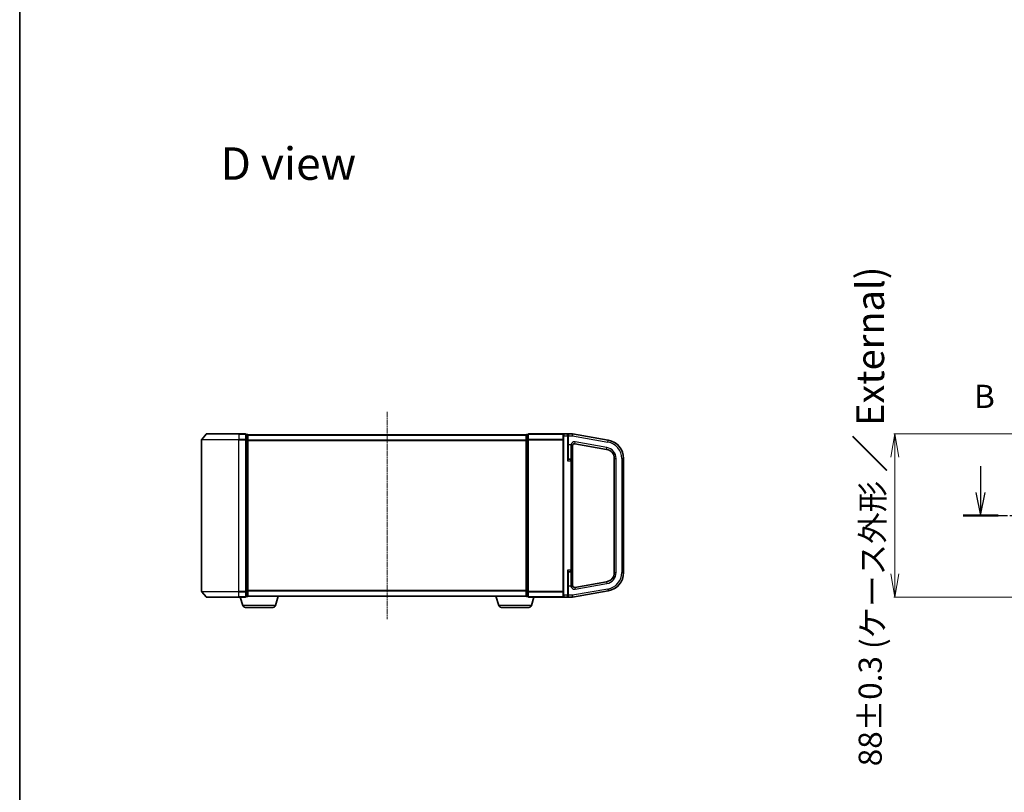
# Model space of a CAD drawing. Units: millimetres. Extents: x -1192 to 7079, y 10 to 1415.
# Drawn here: x -986 to -455, y 582 to 998 of the extents above; entities that cross this region are included whole.
import ezdxf

# ---------------------------------------------------------------- set-up
doc = ezdxf.new("R2010")
doc.units = ezdxf.units.MM
doc.header["$LTSCALE"] = 0.5
doc.linetypes.add('CHAIN', pattern=[0.3543, 0.2362, -0.0295, 0.0591, -0.0295])
doc.layers.get('Defpoints').update_dxf_attribs({"lineweight": 25})
for name, color, linetype, lineweight in [('Border (ISO)', 7, 'Continuous', 35), ('Centerline (ISO)', 131, 'Continuous', 18), ('Dimension (ISO)', 7, 'Continuous', 18), ('Section Line (ISO)', 7, 'CHAIN', 25), ('Symbol (ISO)', 7, 'Continuous', 18), ('Visible (ISO)', 7, 'Continuous', 35), ('Visible Narrow (ISO)', 7, 'Continuous', 25)]:
    doc.layers.add(name, color=color, linetype=linetype, lineweight=lineweight)
doc.styles.add('Note Text (TK)', font='MS PGothic.ttf')
doc.dimstyles.new('Default - Method 1b (TK)', dxfattribs={"dimscale": 0.5, "dimtxt": 2.5, "dimasz": 2.5, "dimexe": 1, "dimexo": 1.5, "dimgap": 1, "dimtad": 1, "dimrnd": 1e-08, "dimdsep": 46, "dimtxsty": 'Note Text (TK)', "dimblk": 'OPEN', "dimcen": 0.09, "dimdle": 5, "dimclrd": 100, "dimclre": 100, "dimclrt": 7, "dimadec": 1, "dimazin": 1, "dimtfac": 1, "dimtmove": 0, "dimatfit": 3, "dimldrblk": 'OPEN', "dimfxl": 1, "dimtolj": 1, "dimlwd": -1, "dimlwe": -1, "dimarcsym": 0})

# ---------------------------------------------------------------- blocks, each defined once
blk = doc.blocks.new('Borders tk図枠')
at = {"layer": 'Border (ISO)'}
blk.add_line((14.5, 289), (14.5, 8), dxfattribs=at)
blk = doc.blocks.new('_Open')
at = {"color": 0, "linetype": 'ByBlock', "lineweight": -2}
for p, q in [((-1, 0.167), (0, 0)), ((-1, -0.167), (0, 0)), ((0, 0), (-1, 0))]:
    blk.add_line(p, q, dxfattribs=at)
blk = doc.blocks.new('*D88')
at = {"layer": 'Defpoints', "color": 0}
for p in [(-414.54, 775.02), (-514.46, 687.02), (-414.54, 687.02)]:
    blk.add_point(p, dxfattribs=at)
at = {"layer": 'Dimension (ISO)', "color": 100}
for p, q in [((-415.29, 775.02), (-514.96, 775.02)), ((-514.46, 762.52), (-514.46, 699.52)), ((-415.29, 687.02), (-514.96, 687.02))]:
    blk.add_line(p, q, dxfattribs=at)
at = {"layer": 'Dimension (ISO)', "color": 100, "xscale": 12.5, "yscale": 12.5, "zscale": 12.5}
for p, rotation in [((-514.46, 775.02), 90), ((-514.46, 687.02), 270)]:
    blk.add_blockref('_Open', p, dxfattribs=dict(at, rotation=rotation))
at = {"layer": 'Dimension (ISO)', "color": 7, "insert": (-527.75, 595.82), "char_height": 15, "attachment_point": 4, "rotation": 90, "style": 'Note Text (TK)'}
blk.add_mtext('\\A1;\\fMS PGothic|b0|i0;{\\H12.4500;88±0.3 (ケース外}\\fMS P????|b0|i0;{\\H12.4500;形}\\fＭＳ Ｐゴシック|b0|i0; ／ External)', dxfattribs=at)
blk = doc.blocks.new('2dTransSection1')
at = {"layer": 'Section Line (ISO)', "linetype": 'Continuous'}
for p, q in [((118.11, 157.54), (118.11, 154.7)), ((117.61, 154.7), (118.11, 152.2)), ((118.11, 154.7), (118.11, 152.2)), ((118.11, 152.2), (118.61, 154.7))]:
    blk.add_line(p, q, dxfattribs=at)
at = {"layer": 'Section Line (ISO)', "linetype": 'CHAIN', "ltscale": 16.242624}
blk.add_line((116.23, 152.2), (229.33, 152.2), dxfattribs=at)
at = {"layer": 'Section Line (ISO)', "linetype": 'Continuous', "lineweight": 50}
blk.add_line((116.23, 152.2), (119.99, 152.2), dxfattribs=at)
at = {"layer": 'Section Line (ISO)', "insert": (117.4, 163.02), "char_height": 2.5, "attachment_point": 7, "style": 'Note Text (TK)'}
blk.add_mtext('B', dxfattribs=at)

msp = doc.modelspace()

# ---------------------------------------------------------------- linework, layer by layer
at = {"layer": 'Centerline (ISO)', "linetype": 'CHAIN', "ltscale": 23.990969}
msp.add_line((-788.2078, 786.9097), (-788.2078, 675.1256), dxfattribs=at)
at = {"layer": 'Visible (ISO)'}
for p, q in [((-885.5673, 775.0177), (-868.2078, 775.0177)), ((-864.5078, 775.0177), (-868.2078, 775.0177)), ((-692.9078, 775.0177), (-711.9078, 775.0177)), ((-691.0078, 775.0177), (-692.9078, 775.0177)), ((-688.2078, 775.0177), (-691.0078, 775.0177)), ((-688.2078, 775.0177), (-688.2078, 774.0177)), ((-668.9713, 771.6258), (-688.2078, 775.0177)), ((-888.2078, 771.9091), (-888.2078, 690.1263)), ((-885.7978, 774.9097), (-888.1383, 772.1011)), ((-863.5078, 774.7177), (-864.2078, 774.7177)), ((-864.2078, 771.9091), (-864.2078, 774.7177)), ((-864.2078, 690.1263), (-864.2078, 771.9091)), ((-863.2078, 774.4177), (-863.2078, 774.5177)), ((-713.2078, 774.5177), (-863.2078, 774.5177)), ((-863.2078, 771.728), (-863.2078, 774.4177)), ((-863.2078, 690.3073), (-863.2078, 771.728)), ((-713.2078, 774.5177), (-713.2078, 774.4177)), ((-713.2078, 774.4177), (-713.2078, 771.728)), ((-713.2078, 771.728), (-713.2078, 690.3073)), ((-712.2078, 774.7177), (-712.9078, 774.7177)), ((-712.2078, 774.7177), (-712.2078, 771.9091)), ((-712.2078, 771.9091), (-712.2078, 690.1263)), ((-693.2078, 774.0177), (-693.2078, 774.7177)), ((-693.2078, 774.0177), (-693.2078, 688.0177)), ((-690.7078, 774.7177), (-690.7078, 774.0177)), ((-690.7078, 761.5104), (-690.7078, 774.0177)), ((-688.2078, 774.0177), (-688.2078, 774.0022)), ((-687.0342, 769.7336), (-669.8396, 766.7017)), ((-688.2078, 760.4427), (-688.2078, 768.8054)), ((-689.1578, 761.3927), (-690.4078, 761.3927)), ((-688.2078, 701.5927), (-688.2078, 760.4427)), ((-665.7078, 761.7777), (-665.7078, 700.2577)), ((-660.7078, 700.2577), (-660.7078, 761.7777)), ((-688.2078, 693.23), (-688.2078, 701.5927)), ((-690.7078, 688.0177), (-690.7078, 700.525)), ((-690.4078, 700.6427), (-689.1578, 700.6427)), ((-864.2078, 687.3177), (-864.2078, 690.1263)), ((-863.2078, 687.6177), (-863.2078, 690.3073)), ((-713.2078, 690.3073), (-713.2078, 687.6177)), ((-712.2078, 690.1263), (-712.2078, 687.3177)), ((-688.2078, 687.0177), (-668.9713, 690.4096)), ((-669.8396, 695.3336), (-687.0342, 692.3017)), ((-885.7978, 687.1256), (-888.1383, 689.9342)), ((-868.2078, 687.0177), (-885.5673, 687.0177)), ((-868.2078, 687.0177), (-864.5078, 687.0177)), ((-866.0285, 682.5866), (-867.3578, 687.0177)), ((-864.2078, 687.3177), (-863.5078, 687.3177)), ((-863.2078, 687.5177), (-863.225, 687.5177)), ((-863.2078, 687.5177), (-863.2078, 687.6177)), ((-863.2078, 687.5177), (-713.2078, 687.5177)), ((-848.3871, 682.5866), (-846.9078, 687.5177)), ((-728.0285, 682.5866), (-729.5078, 687.5177)), ((-713.2078, 687.6177), (-713.2078, 687.5177)), ((-713.1907, 687.5177), (-713.2078, 687.5177)), ((-712.9078, 687.3177), (-712.2078, 687.3177)), ((-711.9078, 687.0177), (-692.9078, 687.0177)), ((-710.3871, 682.5866), (-709.0578, 687.0177)), ((-693.2078, 687.3177), (-693.2078, 688.0177)), ((-692.9078, 687.0177), (-691.0078, 687.0177)), ((-691.0078, 687.0177), (-688.2078, 687.0177)), ((-690.7078, 688.0177), (-690.7078, 687.3177)), ((-688.2078, 688.0331), (-688.2078, 687.0177)), ((-849.8239, 681.5177), (-864.5918, 681.5177)), ((-711.8239, 681.5177), (-726.5918, 681.5177))]:
    msp.add_line(p, q, dxfattribs=at)
for centre, radius, start, end in [((-885.5673, 774.7177), 0.3, 90, 140.194429), ((-864.5078, 774.7177), 0.3, 0, 90), ((-711.9078, 774.7177), 0.3, 90, 180), ((-692.9078, 774.7177), 0.3, 90, 180), ((-691.0078, 774.7177), 0.3, 0, 90), ((-887.9078, 771.9091), 0.3, 140.194429, 180), ((-863.5078, 774.4177), 0.3, 0, 90), ((-712.9078, 774.4177), 0.3, 90, 180), ((-687.2078, 768.7488), 1, 80, 180), ((-670.7078, 761.7777), 10, 0, 80), ((-670.7078, 761.7777), 5, 0, 80), ((-690.4078, 761.6927), 0.3, 180, 270), ((-689.1578, 760.4427), 0.95, 0, 90), ((-689.1578, 701.5927), 0.95, 270, 0), ((-690.4078, 700.3427), 0.3, 90, 180), ((-670.7078, 700.2577), 5, 280, 0), ((-670.7078, 700.2577), 10, 280, 0), ((-887.9078, 690.1263), 0.3, 180, 219.805571), ((-687.2078, 693.2866), 1, 180, 280), ((-885.5673, 687.3177), 0.3, 219.805571, 270), ((-864.5078, 687.3177), 0.3, 270, 0), ((-863.5078, 687.6177), 0.3, 270, 0), ((-712.9078, 687.6177), 0.3, 180, 270), ((-711.9078, 687.3177), 0.3, 180, 270), ((-692.9078, 687.3177), 0.3, 180, 270), ((-691.0078, 687.3177), 0.3, 270, 0), ((-864.5918, 683.0177), 1.5, 196.699244, 270), ((-849.8239, 683.0177), 1.5, 270, 343.300756), ((-726.5918, 683.0177), 1.5, 196.699244, 270), ((-711.8239, 683.0177), 1.5, 270, 343.300756)]:
    msp.add_arc(centre, radius, start, end, dxfattribs=at)
for points, knots in [([(-689.1578, 769.1932), (-689.1554, 769.1926), (-689.153, 769.1921), (-689.0794, 769.1752), (-689.0084, 769.1589), (-688.9391, 769.1427)], [-0.3793971406, -0.3793971406, -0.3793971406, -0.3793971406, -0.3786553296, -0.3786553296, -0.3567333018, -0.3567333018, -0.3567333018, -0.3567333018]), ([(-688.9391, 769.1427), (-688.8791, 769.1287), (-688.8031, 769.1113), (-688.6078, 769.0641), (-688.5081, 769.0377), (-688.3385, 768.9813), (-688.2821, 768.9544), (-688.2321, 768.9086), (-688.2222, 768.893), (-688.2118, 768.8632), (-688.2097, 768.8497), (-688.2081, 768.827), (-688.2078, 768.8169), (-688.2078, 768.8054)], [1.7349669684, 1.7349669684, 1.7349669684, 1.7349669684, 1.7450851698, 1.7450851698, 1.7592768312, 1.7592768312, 1.7749772729, 1.7749772729, 1.7830750766, 1.7830750766, 1.7892861331, 1.7892861331, 1.793049376, 1.793049376, 1.793049376, 1.793049376]), ([(-688.9391, 692.8927), (-689.0084, 692.8764), (-689.0794, 692.8601), (-689.153, 692.8433), (-689.1554, 692.8427), (-689.1578, 692.8421)], [-0.0219220278, -0.0219220278, -0.0219220278, -0.0219220278, 0, 0, 0.000741811, 0.000741811, 0.000741811, 0.000741811]), ([(-688.2078, 693.23), (-688.2078, 693.2204), (-688.208, 693.2119), (-688.2093, 693.1888), (-688.2112, 693.1741), (-688.2248, 693.1345), (-688.2425, 693.1116), (-688.3246, 693.0599), (-688.3921, 693.0341), (-688.5735, 692.9798), (-688.6796, 692.9533), (-688.8436, 692.9148), (-688.8908, 692.9041), (-688.9391, 692.8927)], [2.226966211, 2.226966211, 2.226966211, 2.226966211, 2.234052935, 2.234052935, 2.248825882, 2.248825882, 2.275455279, 2.275455279, 2.307559595, 2.307559595, 2.338115827, 2.338115827, 2.349879182, 2.349879182, 2.349879182, 2.349879182])]:
    msp.add_open_spline(points, degree=3, knots=knots, dxfattribs=at)
at = {"layer": 'Visible Narrow (ISO)'}
for p, q in [((-868.2078, 774.9097), (-868.2078, 775.0177)), ((-864.5078, 774.9097), (-864.5078, 775.0177)), ((-711.9078, 774.9097), (-711.9078, 775.0177)), ((-692.9078, 775.0177), (-692.9078, 774.0177)), ((-691.0078, 774.0177), (-691.0078, 775.0177)), ((-868.2078, 771.9091), (-888.2078, 771.9091)), ((-888.1383, 772.1011), (-868.2078, 772.1011)), ((-868.2078, 774.9097), (-885.7978, 774.9097)), ((-868.2078, 774.9097), (-864.5078, 774.9097)), ((-868.2078, 774.9097), (-868.2078, 772.1011)), ((-864.5078, 772.1011), (-868.2078, 772.1011)), ((-868.2078, 772.1011), (-868.2078, 771.9091)), ((-868.2078, 771.9091), (-864.5078, 771.9091)), ((-868.2078, 690.1263), (-868.2078, 771.9091)), ((-864.5078, 774.9097), (-864.5078, 772.1011)), ((-864.5078, 771.9091), (-864.5078, 772.1011)), ((-864.5078, 771.9091), (-864.2078, 771.9091)), ((-864.5078, 771.9091), (-864.5078, 690.1263)), ((-864.2078, 774.6097), (-863.5078, 774.6097)), ((-863.5078, 771.9201), (-864.2078, 771.9201)), ((-864.2078, 771.728), (-863.5078, 771.728)), ((-863.5078, 774.6097), (-863.5078, 774.7177)), ((-863.5078, 774.6097), (-863.5078, 771.9201)), ((-863.5078, 771.728), (-863.5078, 771.9201)), ((-863.5078, 771.728), (-863.2078, 771.728)), ((-863.5078, 771.728), (-863.5078, 690.3073)), ((-863.2078, 774.4097), (-713.2078, 774.4097)), ((-713.2078, 771.6011), (-863.2078, 771.6011)), ((-863.2078, 771.4091), (-713.2078, 771.4091)), ((-712.9078, 771.728), (-713.2078, 771.728)), ((-712.9078, 774.7177), (-712.9078, 774.6097)), ((-712.9078, 771.9201), (-712.9078, 774.6097)), ((-712.9078, 774.6097), (-712.2078, 774.6097)), ((-712.9078, 771.9201), (-712.9078, 771.728)), ((-712.2078, 771.9201), (-712.9078, 771.9201)), ((-712.9078, 690.3073), (-712.9078, 771.728)), ((-712.9078, 771.728), (-712.2078, 771.728)), ((-711.9078, 771.9091), (-712.2078, 771.9091)), ((-711.9078, 774.9097), (-693.1383, 774.9097)), ((-711.9078, 772.1011), (-711.9078, 774.9097)), ((-711.9078, 772.1011), (-711.9078, 771.9091)), ((-693.2078, 772.1011), (-711.9078, 772.1011)), ((-711.9078, 771.9091), (-693.2078, 771.9091)), ((-711.9078, 690.1263), (-711.9078, 771.9091)), ((-692.9078, 774.0177), (-693.2078, 774.0177)), ((-692.9078, 774.0177), (-691.0078, 774.0177)), ((-692.9078, 688.0177), (-692.9078, 774.0177)), ((-691.0078, 774.0177), (-690.7078, 774.0177)), ((-691.0078, 774.0177), (-691.0078, 760.4427)), ((-690.4078, 774.0177), (-690.7078, 774.0177)), ((-690.4078, 774.5561), (-690.4078, 774.0177)), ((-690.4078, 774.0177), (-688.2078, 774.0177)), ((-690.4078, 769.1427), (-690.4078, 774.0177)), ((-688.2078, 774.0022), (-669.145, 770.641)), ((-687.0342, 769.7336), (-686.8605, 770.7184)), ((-669.6659, 767.6865), (-686.8605, 770.7184)), ((-669.145, 770.641), (-668.9713, 771.6258)), ((-690.4078, 769.1427), (-690.7078, 769.1427)), ((-689.1578, 769.1427), (-690.4078, 769.1427)), ((-690.4078, 761.3927), (-690.4078, 769.1427)), ((-689.1578, 769.1932), (-689.1578, 769.1427)), ((-689.1578, 769.1427), (-689.1578, 761.3927)), ((-689.1578, 769.1427), (-688.9391, 769.1427)), ((-669.8396, 766.7017), (-669.6659, 767.6865)), ((-691.0078, 760.4427), (-689.1578, 760.4427)), ((-690.4078, 761.3927), (-690.4078, 761.2541)), ((-689.1578, 760.4427), (-689.1578, 761.3927)), ((-688.2078, 760.4427), (-689.1578, 760.4427)), ((-689.1578, 760.4427), (-689.1578, 701.5927)), ((-665.7078, 761.7777), (-664.7078, 761.7777)), ((-664.7078, 700.2577), (-664.7078, 761.7777)), ((-661.7078, 761.7777), (-661.7078, 700.2577)), ((-661.7078, 761.7777), (-660.7078, 761.7777)), ((-689.1578, 701.5927), (-691.0078, 701.5927)), ((-691.0078, 701.5927), (-691.0078, 688.0177)), ((-690.4078, 700.7812), (-690.4078, 700.6427)), ((-689.1578, 700.6427), (-689.1578, 701.5927)), ((-689.1578, 701.5927), (-688.2078, 701.5927)), ((-690.4078, 692.8927), (-690.4078, 700.6427)), ((-689.1578, 700.6427), (-689.1578, 692.8927)), ((-665.7078, 700.2577), (-664.7078, 700.2577)), ((-661.7078, 700.2577), (-660.7078, 700.2577)), ((-888.2078, 690.1263), (-868.2078, 690.1263)), ((-864.5078, 690.1263), (-868.2078, 690.1263)), ((-868.2078, 689.9342), (-868.2078, 690.1263)), ((-864.2078, 690.1263), (-864.5078, 690.1263)), ((-864.5078, 689.9342), (-864.5078, 690.1263)), ((-863.5078, 690.3073), (-864.2078, 690.3073)), ((-864.2078, 690.1153), (-863.5078, 690.1153)), ((-863.2078, 690.3073), (-863.5078, 690.3073)), ((-863.5078, 690.1153), (-863.5078, 690.3073)), ((-863.5078, 690.1153), (-863.5078, 687.4256)), ((-713.2078, 690.6263), (-863.2078, 690.6263)), ((-863.2078, 690.4342), (-713.2078, 690.4342)), ((-713.2078, 690.3073), (-712.9078, 690.3073)), ((-712.9078, 690.3073), (-712.9078, 690.1153)), ((-712.2078, 690.3073), (-712.9078, 690.3073)), ((-712.9078, 687.4256), (-712.9078, 690.1153)), ((-712.9078, 690.1153), (-712.2078, 690.1153)), ((-712.2078, 690.1263), (-711.9078, 690.1263)), ((-693.2078, 690.1263), (-711.9078, 690.1263)), ((-711.9078, 689.9342), (-711.9078, 690.1263)), ((-690.4078, 692.8927), (-690.7078, 692.8927)), ((-689.1578, 692.8927), (-690.4078, 692.8927)), ((-690.4078, 688.0331), (-690.4078, 692.8927)), ((-689.1578, 692.8927), (-689.1578, 692.8421)), ((-688.9391, 692.8927), (-689.1578, 692.8927)), ((-669.145, 691.3944), (-688.2078, 688.0331)), ((-687.0342, 692.3017), (-686.8605, 691.3169)), ((-686.8605, 691.3169), (-669.6659, 694.3488)), ((-669.8396, 695.3336), (-669.6659, 694.3488)), ((-669.145, 691.3944), (-668.9713, 690.4096)), ((-868.2078, 689.9342), (-888.1383, 689.9342)), ((-885.7978, 687.1256), (-868.2078, 687.1256)), ((-868.2078, 689.9342), (-864.5078, 689.9342)), ((-868.2078, 687.1256), (-868.2078, 689.9342)), ((-864.5078, 687.1256), (-868.2078, 687.1256)), ((-868.2078, 687.1256), (-868.2078, 687.0177)), ((-864.5078, 689.9342), (-864.5078, 687.1256)), ((-864.5078, 687.0177), (-864.5078, 687.1256)), ((-863.5078, 687.4256), (-864.2078, 687.4256)), ((-863.5078, 687.3177), (-863.5078, 687.4256)), ((-713.2078, 687.6256), (-863.2078, 687.6256)), ((-712.9078, 687.4256), (-712.9078, 687.3177)), ((-712.2078, 687.4256), (-712.9078, 687.4256)), ((-711.9078, 689.9342), (-693.2078, 689.9342)), ((-711.9078, 687.1256), (-711.9078, 689.9342)), ((-711.9078, 687.1256), (-711.9078, 687.0177)), ((-693.1383, 687.1256), (-711.9078, 687.1256)), ((-692.9078, 688.0177), (-693.2078, 688.0177)), ((-691.0078, 688.0177), (-692.9078, 688.0177)), ((-692.9078, 688.0177), (-692.9078, 687.0177)), ((-691.0078, 688.0177), (-690.7078, 688.0177)), ((-691.0078, 687.0177), (-691.0078, 688.0177)), ((-690.4078, 688.0331), (-690.7078, 688.0331)), ((-688.2078, 688.0331), (-690.4078, 688.0331)), ((-690.4078, 687.4795), (-690.4078, 688.0331)), ((-848.3871, 682.5866), (-866.0285, 682.5866)), ((-710.3871, 682.5866), (-728.0285, 682.5866))]:
    msp.add_line(p, q, dxfattribs=at)
for centre, radius, start, end in [((-687.2078, 768.7488), 2, 80, 167.161432), ((-670.7078, 761.7777), 9, 0, 80), ((-670.7078, 761.7777), 6, 0, 80), ((-670.7078, 700.2577), 6, 280, 0), ((-670.7078, 700.2577), 9, 280, 0), ((-687.2078, 693.2866), 2, 192.838568, 280)]:
    msp.add_arc(centre, radius, start, end, dxfattribs=at)
for centre, major_axis, ratio, start_param, end_param in [((-864.5078, 774.7177), (0.3, 0), 0.6401844, 0, 1.57079633), ((-864.5078, 771.9091), (0.3, 0), 0.6401844, 0, 1.57079633), ((-863.5078, 774.4177), (0.3, 0), 0.6401844, 0, 1.57079633), ((-863.5078, 771.728), (0.3, 0), 0.6401844, 0, 1.57079633), ((-712.9078, 774.4177), (-0.3, 0), 0.6401844, 4.71238898, 6.28318531), ((-712.9078, 771.728), (-0.3, 0), 0.6401844, 4.71238898, 6.28318531), ((-711.9078, 774.7177), (-0.3, 0), 0.6401844, 4.71238898, 6.28318531), ((-711.9078, 771.9091), (-0.3, 0), 0.6401844, 4.71238898, 6.28318531), ((-690.4078, 774.7177), (-0.3, 0), 0.53846154, 0, 1.57079633), ((-690.4078, 761.5104), (-0.3, 0), 0.85416626, 0, 1.57079633), ((-690.4078, 700.525), (-0.3, 0), 0.85416626, 4.71238898, 6.28318531), ((-864.5078, 690.1263), (0.3, 0), 0.6401844, 4.71238898, 6.28318531), ((-863.5078, 690.3073), (0.3, 0), 0.6401844, 4.71238898, 6.28318531), ((-712.9078, 690.3073), (-0.3, 0), 0.6401844, 0, 1.57079633), ((-711.9078, 690.1263), (-0.3, 0), 0.6401844, 0, 1.57079633), ((-864.5078, 687.3177), (0.3, 0), 0.6401844, 4.71238898, 6.28318531), ((-863.5078, 687.6177), (0.3, 0), 0.6401844, 4.71238898, 6.28318531), ((-712.9078, 687.6177), (-0.3, 0), 0.6401844, 0, 1.57079633), ((-711.9078, 687.3177), (-0.3, 0), 0.6401844, 0, 1.57079633), ((-690.4078, 687.3177), (-0.3, 0), 0.53935039, 4.71238898, 6.28318531)]:
    msp.add_ellipse(centre, major_axis=major_axis, ratio=ratio, start_param=start_param, end_param=end_param, dxfattribs=at)
for points, knots in [([(-690.4078, 774.5561), (-690.4078, 774.5923), (-690.4134, 774.627), (-690.4329, 774.6923), (-690.447, 774.7231), (-690.4916, 774.7966), (-690.5265, 774.8353), (-690.6155, 774.9099), (-690.6726, 774.9424), (-690.8194, 775.0008), (-690.9141, 775.0177), (-691.0078, 775.0177)], [0, 0, 0, 0, 0.016720671, 0.016720671, 0.033705168, 0.033705168, 0.060669302, 0.060669302, 0.094929791, 0.094929791, 0.144948058, 0.144948058, 0.144948058, 0.144948058]), ([(-690.7078, 761.5104), (-690.7078, 761.4813), (-690.7107, 761.449), (-690.7237, 761.3588), (-690.7371, 761.2975), (-690.7751, 761.1488), (-690.8017, 761.0596), (-690.8686, 760.8483), (-690.9104, 760.7251), (-690.9713, 760.5482), (-690.9896, 760.4954), (-691.0078, 760.4427)], [-0.142514432, -0.142514432, -0.142514432, -0.142514432, -0.125743923, -0.125743923, -0.098911107, -0.098911107, -0.064028446, -0.064028446, -0.018680988, -0.018680988, 0.000554605, 0.000554605, 0.000554605, 0.000554605]), ([(-691.0078, 760.4427), (-690.9713, 760.4827), (-690.9347, 760.5229), (-690.813, 760.6573), (-690.7294, 760.7509), (-690.5956, 760.9115), (-690.5423, 760.9793), (-690.4663, 761.0923), (-690.4395, 761.139), (-690.4135, 761.2075), (-690.4078, 761.232), (-690.4078, 761.2541)], [-0.000554605, -0.000554605, -0.000554605, -0.000554605, 0.018680988, 0.018680988, 0.064028446, 0.064028446, 0.098911107, 0.098911107, 0.125743923, 0.125743923, 0.142514432, 0.142514432, 0.142514432, 0.142514432]), ([(-690.4078, 700.7812), (-690.4078, 700.8033), (-690.4135, 700.8279), (-690.4395, 700.8964), (-690.4663, 700.943), (-690.5423, 701.056), (-690.5956, 701.1238), (-690.7071, 701.2577), (-690.7647, 701.3233), (-690.8839, 701.4567), (-690.946, 701.5249), (-691.0078, 701.5927)], [0, 0, 0, 0, 0.01677051, 0.01677051, 0.043603326, 0.043603326, 0.078485986, 0.078485986, 0.110503294, 0.110503294, 0.143069037, 0.143069037, 0.143069037, 0.143069037]), ([(-691.0078, 701.5927), (-690.9769, 701.5034), (-690.9458, 701.4138), (-690.8862, 701.2383), (-690.8575, 701.152), (-690.8017, 700.9758), (-690.7751, 700.8865), (-690.7371, 700.7378), (-690.7237, 700.6765), (-690.7107, 700.5863), (-690.7078, 700.554), (-690.7078, 700.525)], [-0.143069037, -0.143069037, -0.143069037, -0.143069037, -0.110503294, -0.110503294, -0.078485986, -0.078485986, -0.043603326, -0.043603326, -0.01677051, -0.01677051, 0, 0, 0, 0]), ([(-691.0078, 687.0177), (-690.9125, 687.0177), (-690.8162, 687.0351), (-690.6514, 687.1018), (-690.5793, 687.1472), (-690.4794, 687.2533), (-690.4441, 687.3082), (-690.4139, 687.4049), (-690.4078, 687.4414), (-690.4078, 687.4795)], [-0.000524768, -0.000524768, -0.000524768, -0.000524768, 0.050143932, 0.050143932, 0.09397132, 0.09397132, 0.12650094, 0.12650094, 0.144062089, 0.144062089, 0.144062089, 0.144062089])]:
    msp.add_open_spline(points, degree=3, knots=knots, dxfattribs=at)

# ---------------------------------------------------------------- block references
at = {"xscale": 5, "yscale": 5, "zscale": 5}
msp.add_blockref('Borders tk図枠', (-1058.7841, -29.9828), dxfattribs=at)
at = {"layer": 'Section Line (ISO)', "xscale": 5, "yscale": 5, "zscale": 5}
msp.add_blockref('2dTransSection1', (-1058.7841, -29.9828), dxfattribs=at)

# ---------------------------------------------------------------- texts
at = {"layer": 'Symbol (ISO)', "color": 7, "insert": (-878.0483, 920.8009), "char_height": 17.5, "attachment_point": 4, "line_spacing_factor": 1.5, "style": 'Note Text (TK)'}
msp.add_mtext('\\fMS PGothic|b0|i0;{\\H17.5000;D view}', dxfattribs=at)

# ---------------------------------------------------------------- dimensions: what is measured, and where the dimension line sits
at = {"layer": 'Dimension (ISO)', "color": 100}
dim = msp.add_linear_dim(base=(-514.4581, 687.0177), p1=(-414.5416, 775.0177), p2=(-414.5416, 687.0177), angle=90, text='\\fMS PGothic|b0|i0;{\\H12.4500;<>±0.3 (ケース外}\\fMS P????|b0|i0;{\\H12.4500;形}\\fＭＳ Ｐゴシック|b0|i0; ／ External)', dimstyle='Default - Method 1b (TK)', override={"dimtxt": 30, "dimasz": 25, "dimgap": 8, "dimdec": 2, "dimtol": 0, "dimlim": 0, "dimtp": 0, "dimtm": 0, "dimtdec": 2, "dimtofl": 0, "dimatfit": 1}, dxfattribs=at)
dim.commit()
dim.dimension.update_dxf_attribs({"geometry": '*D88', "text_midpoint": (-514.4581, 731.0177), "dimtype": 160})

doc.saveas('drawing.dxf')
